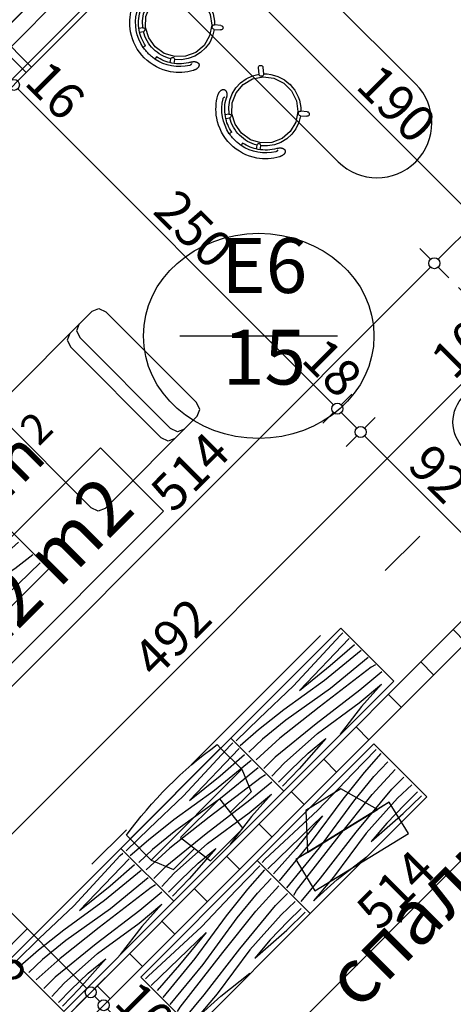
# Model space of a CAD drawing. Extents: x 88658 to 96230, y 86394 to 92441.
# Drawn here: x 92205 to 92442, y 89398 to 89936 of the extents above; entities that cross this region are included whole.
import ezdxf
from ezdxf.enums import TextEntityAlignment as Align

# ---------------------------------------------------------------- set-up
doc = ezdxf.new("R2010")
doc.units = 0
doc.header["$MEASUREMENT"] = 0
doc.linetypes.add('Double Dashed copy', pattern=[226.666667, 100, -50, 26.666667, -50])
for name, color, linetype in [('0help', 7, 'Continuous'), ('ArchiCAD', 7, 'Continuous'), ('Fills', 7, 'Continuous'), ('koloni', 7, 'Continuous'), ('KOTI-ext', 7, 'Continuous'), ('N stai', 7, 'Continuous'), ('TEXT', 7, 'Continuous'), ('wall-ext', 7, 'Continuous'), ('Zones', 7, 'Continuous')]:
    doc.layers.add(name, color=color, linetype=linetype)
doc.styles.add('GENERATED_STYLE_1', font='TIMES.TTF')
doc.styles.add('GENERATED_STYLE_2', font='ARIAL.TTF')
doc.styles.get("Standard").update_dxf_attribs({"font": 'txt', "bigfont": 'BIGFONT.SHX'})
doc.dimstyles.new('Dimstyle_1DEFA', dxfattribs={"dimtxt": 20, "dimasz": 7.5, "dimexe": 0.18, "dimexo": 0, "dimgap": 0.09, "dimtad": 1, "dimdec": 0, "dimzin": 0, "dimdsep": 46, "dimtxsty": 'GENERATED_STYLE_1', "dimblk": 'ARROWHEAD_1', "dimblk1": 'ARROWHEAD_1', "dimblk2": 'ARROWHEAD_1', "dimcen": 0.09, "dimclrd": 11, "dimclre": 11, "dimclrt": 11, "dimazin": 0, "dimtfac": 1, "dimtdec": 4, "dimtmove": 0, "dimatfit": 0, "dimfxl": 0, "dimtolj": 1, "dimtzin": 0, "dimarcsym": 0})
pattern_1 = [(45, (0, 0), (-17.6776695, 17.6776695), []), (135, (0, 0), (17.6776695, 17.6776695), [])]

# ---------------------------------------------------------------- blocks, each defined once
blk = doc.blocks.new('HATCH_102', base_point=(92424.57, 89114.12))
at = {"layer": 'Fills', "color": 133, "style": 'GENERATED_STYLE_1', "oblique": 0}
blk.add_text('2', height=16.67, rotation=45, dxfattribs=at).set_placement((92512.41, 89441.54))
blk.add_text('16,46 m', height=25, rotation=45, dxfattribs=at).set_placement((92517.43, 89434.77), align=Align.RIGHT)
blk = doc.blocks.new('HATCH_680', base_point=(92526.39, 89708.09))
at = {"layer": 'Fills', "color": 133, "style": 'GENERATED_STYLE_1', "oblique": 0}
blk.add_text('2', height=16.67, rotation=45, dxfattribs=at).set_placement((92215.68, 89702.27))
blk.add_text('19,17 m', height=25, rotation=45, dxfattribs=at).set_placement((92220.7, 89695.5), align=Align.RIGHT)
blk = doc.blocks.new('Office_001_22', base_point=(92198.63, 89616.58))
at = {"layer": 'Zones', "color": 161, "linetype": 'Continuous'}
for p, q in [((92113.38, 89565.87), (92249.34, 89701.83)), ((92249.34, 89701.83), (92283.89, 89667.29)), ((92147.93, 89531.32), (92283.89, 89667.29)), ((92113.38, 89565.87), (92147.93, 89531.32))]:
    blk.add_line(p, q, dxfattribs=at)
at = {"flags": 1}
for tag in ['ROOM_NAME', 'ROOM_NUMBER', 'ROOM_AREA', 'ROOM_PERIM', 'ROOM_WALLS_SURF', 'ROOM_DOORS_SURF', 'ROOM_WINDS_SURF', 'ROOM_BASELEV', 'ROOM_HEIGHT', 'ROOM_NET_AREA', 'ROOM_REDUCED_AREA', 'ROOM_VOLUME']:
    blk.add_attdef(tag, text='', height=500, dxfattribs=at).set_placement((0, 0), align=Align.TOP_LEFT)
at = {"layer": 'Zones', "color": 12, "style": 'GENERATED_STYLE_2'}
blk.add_attdef('ROOM_CALC_AREA', text='', height=30, rotation=45, dxfattribs=at).set_placement((92187.42, 89627.79), align=Align.TOP_CENTER)
blk = doc.blocks.new('WALL_375', base_point=(92430.23, 89108.46))
at = {"layer": 'wall-ext'}
h = blk.add_hatch(dxfattribs=at)
h.set_pattern_fill('CONCRETE BLOCK', scale=25, angle=45, style=0, pattern_type=0)
h.set_pattern_definition(pattern_1)
h.paths.add_polyline_path([(92779.54, 89469.09), (92790.85, 89457.77), (92915.3, 89582.22), (92903.99, 89593.54)], flags=0)
h = blk.add_hatch(dxfattribs=at)
h.set_pattern_fill('CONCRETE BLOCK', scale=25, angle=45, style=0, pattern_type=0)
h.set_pattern_definition(pattern_1)
h.paths.add_polyline_path([(92424.57, 89114.12), (92435.88, 89102.81), (92734.28, 89401.2), (92722.97, 89412.52)], flags=0)
at = {"layer": 'wall-ext', "color": 7, "linetype": 'Continuous'}
for p, q in [((92903.99, 89593.54), (92779.54, 89469.09)), ((92790.85, 89457.77), (92915.3, 89582.22)), ((92722.97, 89412.52), (92424.57, 89114.12)), ((92435.88, 89102.81), (92734.28, 89401.2))]:
    blk.add_line(p, q, dxfattribs=at)
blk = doc.blocks.new('D1_Metal_265')
at = {"color": 0, "linetype": 'Continuous'}
for p, q in [((36.2, 0), (36.2, 72.4)), ((-36.2, 0), (-40, 0)), ((-40, 0), (-40, -10)), ((-36.2, -10), (-36.2, 0)), ((40, 0), (36.2, 0)), ((36.2, 0), (36.2, -10)), ((40, -10), (40, 0)), ((-40, -10), (-36.2, -10)), ((36.2, -10), (40, -10))]:
    blk.add_line(p, q, dxfattribs=at)
blk.add_arc((36.2, 0), 72.4, 90, 180, dxfattribs=at)
blk = doc.blocks.new('Window-Door_Marker_-_70_3880')
at = {"layer": 'ArchiCAD', "color": 11, "linetype": 'Continuous'}
blk.add_line((0, -30), (0, 20), dxfattribs=at)
blk.add_circle((0, -50), 20, dxfattribs=at)
at = {"layer": 'ArchiCAD', "color": 11, "style": 'GENERATED_STYLE_1'}
for tag, p in [('AC_WIDO_A_SIZE', (-7.5, -20)), ('AC_WIDO_B_SIZE', (22.5, -20))]:
    blk.add_attdef(tag, p, '', height=15, rotation=90, dxfattribs=at)
blk.add_attdef('AC_MarkerText_1', (-5.625, -57.5), '', height=15, dxfattribs=at)
blk = doc.blocks.new('D1_Metal_335')
at = {"color": 0, "linetype": 'Continuous'}
for p, q in [((-41.2, 0), (-45, 0)), ((-45, 0), (-45, -10)), ((-41.2, -10), (-41.2, 0)), ((45, 0), (41.2, 0)), ((41.2, 0), (41.2, -10)), ((45, -10), (45, 0)), ((-45, -10), (-41.2, -10)), ((41.2, -10), (45, -10))]:
    blk.add_line(p, q, dxfattribs=at)
blk = doc.blocks.new('Window-Door_Marker_-_70_3992')
at = {"layer": 'ArchiCAD', "color": 11, "linetype": 'Continuous'}
blk.add_line((0, -30), (0, 20), dxfattribs=at)
blk.add_circle((0, -50), 20, dxfattribs=at)
at = {"layer": 'ArchiCAD', "color": 11, "style": 'GENERATED_STYLE_1'}
for tag, p in [('AC_WIDO_A_SIZE', (-7.5, -20)), ('AC_WIDO_B_SIZE', (22.5, -20))]:
    blk.add_attdef(tag, p, '', height=15, rotation=90, dxfattribs=at)
blk.add_attdef('AC_MarkerText_1', (-5.625, -57.5), '', height=15, dxfattribs=at)
blk = doc.blocks.new('WALL_394', base_point=(92459.22, 89789.41))
at = {"layer": 'wall-ext'}
h = blk.add_hatch(dxfattribs=at)
h.set_pattern_fill('CONCRETE BLOCK', scale=25, angle=45, style=0, pattern_type=0)
h.set_pattern_definition(pattern_1)
h.paths.add_polyline_path([(92457.8, 89776.68), (92464.88, 89783.75), (92459.22, 89789.41), (92445.08, 89789.41)], flags=0)
h = blk.add_hatch(dxfattribs=at)
h.set_pattern_fill('CONCRETE BLOCK', scale=25, angle=45, style=0, pattern_type=0)
h.set_pattern_definition(pattern_1)
h.paths.add_polyline_path([(92526.39, 89708.09), (92533.47, 89715.16), (92529.93, 89718.7), (92522.86, 89711.62)], flags=0)
h = blk.add_hatch(dxfattribs=at)
h.set_pattern_fill('CONCRETE BLOCK', scale=25, angle=45, style=0, pattern_type=0)
h.set_pattern_definition(pattern_1)
h.paths.add_polyline_path([(92547.61, 89686.88), (92554.68, 89693.95), (92551.14, 89697.48), (92544.07, 89690.41)], flags=0)
h = blk.add_hatch(dxfattribs=at)
h.set_pattern_fill('CONCRETE BLOCK', scale=25, angle=45, style=0, pattern_type=0)
h.set_pattern_definition(pattern_1)
h.paths.add_polyline_path([(92769.29, 89465.2), (92776.36, 89472.27), (92612.66, 89635.96), (92605.59, 89628.89)], flags=0)
at = {"layer": 'wall-ext', "color": 7, "linetype": 'Continuous'}
for p, q in [((92445.08, 89789.41), (92457.8, 89776.68)), ((92464.88, 89783.75), (92459.22, 89789.41)), ((92464.88, 89783.75), (92457.8, 89776.68)), ((92529.93, 89718.7), (92522.86, 89711.62)), ((92554.68, 89693.95), (92529.93, 89718.7)), ((92522.86, 89711.62), (92526.39, 89708.09)), ((92554.68, 89693.95), (92547.61, 89686.88)), ((92544.07, 89690.41), (92547.61, 89686.88)), ((92612.66, 89635.96), (92605.59, 89628.89)), ((92615.49, 89633.14), (92612.66, 89635.96)), ((92605.59, 89628.89), (92769.29, 89465.2)), ((92779.54, 89469.09), (92622.56, 89626.06))]:
    blk.add_line(p, q, dxfattribs=at)
at = {"layer": 'wall-ext', "color": 133, "xscale": -1, "rotation": 135.000000000004}
blk.add_blockref('D1_Metal_335', (92490.33, 89744.15), dxfattribs=at)
at = {"layer": 'wall-ext', "color": 133, "rotation": 315.000000000004}
for name, p, values in [('Window-Door_Marker_-_70_3992', (92497.4, 89751.22), {'AC_MarkerText_1': '2', 'AC_WIDO_A_SIZE': '90', 'AC_WIDO_B_SIZE': '210'}), ('Window-Door_Marker_-_70_3880', (92583.67, 89664.96), {'AC_MarkerText_1': '3', 'AC_WIDO_A_SIZE': '80', 'AC_WIDO_B_SIZE': '210'})]:
    blk.add_blockref(name, p, dxfattribs=at).add_auto_attribs(values)
at = {"layer": 'wall-ext', "color": 133, "rotation": 135.000000000004}
blk.add_blockref('D1_Metal_265', (92576.6, 89657.88), dxfattribs=at)
blk = doc.blocks.new('WALL_504', base_point=(92189.1, 89349.59))
at = {"layer": 'wall-ext'}
h = blk.add_hatch(dxfattribs=at)
h.set_pattern_fill('CONCRETE BLOCK', scale=25, angle=45, style=0, pattern_type=0)
h.set_pattern_definition(pattern_1)
h.paths.add_polyline_path([(92487.5, 89633.84), (92480.43, 89640.91), (92189.1, 89349.59), (92196.18, 89342.51)], flags=0)
at = {"layer": 'wall-ext', "color": 7, "linetype": 'Continuous'}
for p, q in [((92196.18, 89342.51), (92544.07, 89690.41)), ((92480.43, 89640.91), (92189.1, 89349.59))]:
    blk.add_line(p, q, dxfattribs=at)
blk = doc.blocks.new('WALL_514', base_point=(91920.4, 89618.29))
at = {"layer": 'wall-ext'}
h = blk.add_hatch(dxfattribs=at)
h.set_pattern_fill('CONCRETE BLOCK', scale=25, angle=45, style=0, pattern_type=0)
h.set_pattern_definition(pattern_1)
h.paths.add_polyline_path([(92264.06, 89984.57), (92275.37, 89973.25), (92439.42, 90137.3), (92428.11, 90148.62)], flags=0)
h = blk.add_hatch(dxfattribs=at)
h.set_pattern_fill('CONCRETE BLOCK', scale=25, angle=45, style=0, pattern_type=0)
h.set_pattern_definition(pattern_1)
h.paths.add_polyline_path([(91909.09, 89629.6), (91920.4, 89618.29), (92211.73, 89909.61), (92200.42, 89920.93)], flags=0)
at = {"layer": 'wall-ext', "color": 7, "linetype": 'Continuous'}
for p, q in [((92428.11, 90148.62), (92264.06, 89984.57)), ((92275.37, 89973.25), (92439.42, 90137.3)), ((92200.42, 89920.93), (92113.8, 89834.31)), ((91920.4, 89618.29), (92211.73, 89909.61)), ((92108.49, 89829), (91909.09, 89629.6))]:
    blk.add_line(p, q, dxfattribs=at)
blk = doc.blocks.new('WALL_2843', base_point=(92257.7, 89990.93))
at = {"layer": 'wall-ext'}
h = blk.add_hatch(dxfattribs=at)
h.set_pattern_fill('CONCRETE BLOCK', scale=25, angle=45, style=0, pattern_type=0)
h.set_pattern_definition(pattern_1)
h.paths.add_polyline_path([(92199.36, 89921.99), (92194.06, 89927.29), (92102.13, 89835.37), (92112.74, 89835.37)], flags=0)
at = {"layer": 'wall-ext', "color": 3, "linetype": 'Continuous'}
for p, q in [((92250.62, 89983.86), (92102.13, 89835.37)), ((92112.74, 89835.37), (92199.36, 89921.99))]:
    blk.add_line(p, q, dxfattribs=at)
blk = doc.blocks.new('COLUMN_979', base_point=(92234.72, 89950.27))
at = {"layer": 'koloni'}
h = blk.add_hatch(dxfattribs=at)
h.set_pattern_fill('COMMON BRICK', color=1, scale=13, angle=45, style=0, pattern_type=0)
h.set_pattern_definition([(45, (0, 0), (-9.1923878, 9.1923878), [])])
h.paths.add_polyline_path([(92257.7, 89990.93), (92194.06, 89927.29), (92211.73, 89909.61), (92275.37, 89973.25)], flags=0)
at = {"layer": 'koloni', "color": 30, "linetype": 'Continuous'}
blk.add_lwpolyline([(92257.7, 89990.93), (92194.06, 89927.29), (92211.73, 89909.61), (92275.37, 89973.25)], close=True, dxfattribs=at)
blk = doc.blocks.new('PLR_BIBF2-7')
at = {"layer": '0help', "color": 0, "linetype": 'ByBlock'}
for p, q in [((320, -64), (-320, -64)), ((-320, -64), (-320, -704)), ((320, -704), (320, -64)), ((-297, -103.7), (-312, -104.1)), ((-15, -126.2), (-297, -103.7)), ((312, -112.2), (180, -115.7)), ((180, -115.7), (-15, -126.2)), ((-314.1, -176.8), (-18, -189.2)), ((-18, -189.2), (-180, -225.2)), ((84, -211.7), (216, -180.2)), ((216, -180.2), (315, -166.7)), ((-180, -225.2), (-312.1, -243.4)), ((-120, -280.2), (84, -211.7)), ((108, -288.2), (231, -261.2)), ((231, -261.2), (309, -256.7)), ((-314.2, -321.2), (-120, -280.2)), ((-114, -364.7), (108, -288.2)), ((-314, -407.1), (-114, -364.7)), ((-27, -409.7), (177, -360.2)), ((177, -360.2), (309, -346.7)), ((-294, -482.7), (-27, -409.7)), ((30, -490.7), (246, -445.7)), ((246, -445.7), (312, -445.7)), ((-314.1, -493.7), (-294, -482.7)), ((-195, -553.7), (30, -490.7)), ((-311.9, -576.8), (-195, -553.7)), ((54, -558.2), (-156, -625.7)), ((237, -535.7), (54, -558.2)), ((312, -540.2), (237, -535.7)), ((-156, -625.7), (-276, -648.2)), ((-276, -648.2), (-153, -661.7)), ((138, -621.2), (45, -639.2)), ((45, -639.2), (210, -661.7)), ((237, -616.7), (138, -621.2)), ((309, -617.7), (237, -616.7)), ((-153, -661.7), (-9.9, -700.3)), ((210, -661.7), (309, -665.2)), ((-320, -704), (320, -704))]:
    blk.add_line(p, q, dxfattribs=at)
blk = doc.blocks.new('TV_412')
at = {"layer": '0help', "color": 0, "linetype": 'ByBlock'}
for p, q in [((18.75, 40), (7.5, 20)), ((41.25, 40), (18.75, 40)), ((52.5, 20), (41.25, 40)), ((60, 20), (0, 20)), ((0, 20), (0, 0)), ((7.5, 20), (52.5, 20)), ((60, 0), (60, 20)), ((0, 0), (60, 0))]:
    blk.add_line(p, q, dxfattribs=at)
blk.add_lwpolyline([(0, 0), (60, 0), (60, 20), (52.5, 20), (41.25, 40), (18.75, 40), (7.5, 20), (0, 20)], close=True, dxfattribs=at)
blk = doc.blocks.new('PLN_BILF6-1')
at = {"layer": '0help', "color": 0, "linetype": 'ByBlock'}
for p, q in [((-96, 64), (-80, 304)), ((-80, 304), (80, 304)), ((96, 64), (80, 304)), ((-224, 32), (-192, 176)), ((-192, 176), (-88.5, 176)), ((88.5, 176), (192, 176)), ((224, 32), (192, 176)), ((-96, 64), (96, 64)), ((-224, 32), (-224, -160)), ((224, 32), (-224, 32)), ((224, -160), (224, 32)), ((-224, -160), (-224, -192)), ((-224, -160), (224, -160)), ((224, -192), (224, -160))]:
    blk.add_line(p, q, dxfattribs=at)
blk.add_arc((0, 576), 800, 253.7398, 286.2602, dxfattribs=at)
blk = doc.blocks.new('PLN_BIBF2-7')
at = {"layer": '0help', "color": 0, "linetype": 'ByBlock'}
for p, q in [((320, -64), (-320, -64)), ((-320, -64), (-320, -704)), ((320, -704), (320, -64)), ((-297, -103.7), (-312, -104.1)), ((-15, -126.2), (-297, -103.7)), ((180, -115.7), (-15, -126.2)), ((312, -112.2), (180, -115.7)), ((-314.1, -176.8), (-18, -189.2)), ((-18, -189.2), (-180, -225.2)), ((84, -211.7), (216, -180.2)), ((216, -180.2), (315, -166.7)), ((-180, -225.2), (-312.1, -243.4)), ((-120, -280.2), (84, -211.7)), ((-314.2, -321.2), (-120, -280.2)), ((108, -288.2), (231, -261.2)), ((231, -261.2), (309, -256.7)), ((-114, -364.7), (108, -288.2)), ((-27, -409.7), (177, -360.2)), ((177, -360.2), (309, -346.7)), ((-314, -407.1), (-114, -364.7)), ((-294, -482.7), (-27, -409.7)), ((-314.1, -493.7), (-294, -482.7)), ((30, -490.7), (246, -445.7)), ((246, -445.7), (312, -445.7)), ((-195, -553.7), (30, -490.7)), ((-311.9, -576.8), (-195, -553.7)), ((54, -558.2), (-156, -625.7)), ((237, -535.7), (54, -558.2)), ((312, -540.2), (237, -535.7)), ((-156, -625.7), (-276, -648.2)), ((138, -621.2), (45, -639.2)), ((45, -639.2), (210, -661.7)), ((237, -616.7), (138, -621.2)), ((309, -617.7), (237, -616.7)), ((-276, -648.2), (-153, -661.7)), ((-153, -661.7), (-9.9, -700.3)), ((210, -661.7), (309, -665.2)), ((-320, -704), (320, -704))]:
    blk.add_line(p, q, dxfattribs=at)
blk = doc.blocks.new('PLN_Couch_Segment')
at = {"layer": '0help', "color": 0, "linetype": 'ByBlock'}
for p, q in [((1.41, 79.86), (5, 81.28)), ((5, 81.28), (66.12, 81.28)), ((69.7, 79.86), (66.12, 81.28)), ((0, 76.28), (1.41, 79.86)), ((0, 5), (0, 76.28)), ((71.12, 76.28), (69.7, 79.86)), ((71.12, 5), (71.12, 76.28)), ((0, 22.23), (1.41, 25.82)), ((1.41, 25.82), (5, 27.23)), ((5, 27.23), (66.12, 27.23)), ((69.7, 25.82), (66.12, 27.23)), ((71.12, 22.23), (69.7, 25.82)), ((1.41, 18.59), (5, 20)), ((5, 20), (66.12, 20)), ((69.7, 18.59), (66.12, 20)), ((0, 15), (1.41, 18.59)), ((71.12, 15), (69.7, 18.59)), ((0, 5), (1.41, 1.41)), ((71.12, 5), (69.7, 1.41)), ((1.41, 1.41), (5, 0)), ((5, 0), (66.12, 0)), ((69.7, 1.41), (66.12, 0))]:
    blk.add_line(p, q, dxfattribs=at)
blk = doc.blocks.new('Design_Chair_02_403')
at = {"layer": '0help', "color": 0, "linetype": 'ByBlock'}
for p, q in [((12.66, 37.87), (13.92, 36.11)), ((20.28, 40.85), (19.98, 42.35)), ((28.72, 40.85), (29.02, 42.35)), ((36.34, 37.87), (35.08, 36.11)), ((12.27, 34.97), (11.02, 36.74)), ((36.73, 34.97), (37.98, 36.74)), ((8.49, 7.95), (5.79, 5.73)), ((7.41, 3.83), (10.11, 6.06)), ((41.59, 3.83), (38.89, 6.06)), ((40.51, 7.95), (43.21, 5.73))]:
    blk.add_line(p, q, dxfattribs=at)
for points in [[(24.5, 46), (22.45, 45.92), (20.4, 45.69), (18.39, 45.31), (16.4, 44.78), (14.47, 44.09), (12.59, 43.27), (10.78, 42.31), (9.06, 41.21)], [(39.94, 41.21), (38.22, 42.31), (36.41, 43.27), (34.53, 44.09), (32.6, 44.78), (30.61, 45.31), (28.6, 45.69), (26.55, 45.92), (24.5, 46)], [(9.06, 41.21), (7.78, 40.28), (6.57, 39.28), (5.41, 38.2), (4.33, 37.06), (3.31, 35.86), (2.37, 34.61), (1.5, 33.3), (0.71, 31.94)], [(19.97, 42.41), (17.54, 41.81), (15.19, 40.96), (12.94, 39.87), (10.82, 38.56), (8.85, 37.03), (7.06, 35.31), (5.46, 33.41), (4.07, 31.36)], [(20.28, 40.85), (19.15, 40.61), (18.04, 40.3), (16.94, 39.94), (15.86, 39.52), (14.81, 39.05), (13.79, 38.53), (12.79, 37.95), (11.83, 37.32)], [(24.5, 39.08), (23.11, 39.03), (21.72, 38.88), (20.35, 38.65), (19, 38.31), (17.68, 37.89), (16.39, 37.38), (15.14, 36.77), (13.94, 36.09)], [(24.5, 42.78), (23.93, 42.77), (23.36, 42.75), (22.8, 42.72), (22.23, 42.67), (21.67, 42.61), (21.1, 42.54), (20.54, 42.45), (19.98, 42.35)], [(29.02, 42.35), (28.46, 42.45), (27.9, 42.54), (27.33, 42.61), (26.77, 42.67), (26.2, 42.72), (25.64, 42.75), (25.07, 42.77), (24.5, 42.78)], [(35.06, 36.09), (33.86, 36.77), (32.61, 37.38), (31.32, 37.89), (30, 38.31), (28.65, 38.65), (27.28, 38.88), (25.89, 39.03), (24.5, 39.08)], [(37.17, 37.32), (36.21, 37.95), (35.21, 38.53), (34.19, 39.05), (33.14, 39.52), (32.06, 39.94), (30.96, 40.3), (29.85, 40.61), (28.72, 40.85)], [(44.93, 31.36), (43.54, 33.41), (41.94, 35.31), (40.15, 37.03), (38.18, 38.56), (36.06, 39.87), (33.81, 40.96), (31.46, 41.81), (29.03, 42.41)], [(48.29, 31.94), (47.5, 33.3), (46.63, 34.61), (45.69, 35.86), (44.67, 37.06), (43.59, 38.2), (42.43, 39.28), (41.22, 40.28), (39.94, 41.21)], [(12.29, 34.95), (9.51, 32.37), (7.28, 29.3), (5.69, 25.87), (4.81, 22.21), (4.65, 18.45), (5.23, 14.73), (6.53, 11.18), (8.49, 7.95)], [(11.83, 37.32), (10.78, 36.56), (9.78, 35.73), (8.84, 34.85), (7.95, 33.92), (7.11, 32.93), (6.34, 31.9), (5.63, 30.83), (4.98, 29.71)], [(12.27, 34.97), (12.56, 34.71), (12.92, 34.57), (13.32, 34.58), (13.67, 34.73), (13.95, 35.01), (14.09, 35.37), (14.08, 35.76), (13.92, 36.11)], [(35.08, 36.11), (34.92, 35.76), (34.91, 35.37), (35.05, 35.01), (35.33, 34.73), (35.68, 34.58), (36.08, 34.57), (36.44, 34.71), (36.73, 34.97)], [(40.51, 7.95), (42.47, 11.18), (43.77, 14.73), (44.35, 18.45), (44.19, 22.21), (43.31, 25.87), (41.72, 29.3), (39.49, 32.37), (36.71, 34.95)], [(44.02, 29.71), (43.37, 30.83), (42.66, 31.9), (41.89, 32.93), (41.05, 33.92), (40.16, 34.85), (39.22, 35.73), (38.22, 36.56), (37.17, 37.32)], [(0.13, 30.45), (0.1, 30.29), (0.06, 30.13), (0.04, 29.96), (0.02, 29.8), (0.01, 29.64), (0, 29.47), (0, 29.31), (0.01, 29.14)], [(0.01, 29.14), (0.02, 28.99), (0.04, 28.83), (0.07, 28.68), (0.11, 28.53), (0.15, 28.38), (0.2, 28.24), (0.27, 28.09), (0.33, 27.95)], [(0.71, 31.94), (0.62, 31.76), (0.53, 31.58), (0.45, 31.4), (0.38, 31.21), (0.31, 31.02), (0.24, 30.83), (0.19, 30.64), (0.13, 30.45)], [(0.33, 27.95), (0.39, 27.86), (0.45, 27.76), (0.52, 27.68), (0.6, 27.6), (0.68, 27.52), (0.77, 27.45), (0.86, 27.39), (0.96, 27.33)], [(0.96, 27.33), (1.06, 27.28), (1.17, 27.24), (1.28, 27.21), (1.39, 27.19), (1.5, 27.17), (1.61, 27.16), (1.72, 27.16), (1.84, 27.17)], [(1.84, 27.17), (1.99, 27.19), (2.15, 27.22), (2.3, 27.26), (2.45, 27.31), (2.6, 27.36), (2.74, 27.42), (2.89, 27.49), (3.02, 27.57)], [(3.02, 27.57), (3.17, 27.66), (3.3, 27.75), (3.44, 27.85), (3.57, 27.95), (3.7, 28.06), (3.82, 28.17), (3.94, 28.28), (4.05, 28.41)], [(4.07, 31.36), (3.98, 31.19), (3.92, 31.02), (3.88, 30.83), (3.87, 30.64), (3.88, 30.45), (3.92, 30.27), (3.99, 30.09), (4.08, 29.93)], [(4.05, 28.41), (4.19, 28.56), (4.31, 28.71), (4.44, 28.87), (4.56, 29.03), (4.67, 29.2), (4.78, 29.37), (4.88, 29.54), (4.98, 29.71)], [(44.02, 29.71), (44.12, 29.54), (44.22, 29.37), (44.33, 29.2), (44.44, 29.03), (44.56, 28.87), (44.69, 28.71), (44.81, 28.56), (44.95, 28.41)], [(44.92, 29.93), (45.01, 30.09), (45.08, 30.27), (45.12, 30.45), (45.13, 30.64), (45.12, 30.83), (45.08, 31.02), (45.02, 31.19), (44.93, 31.36)], [(44.95, 28.41), (45.06, 28.28), (45.18, 28.17), (45.3, 28.06), (45.43, 27.95), (45.56, 27.85), (45.7, 27.75), (45.83, 27.66), (45.98, 27.57)], [(45.98, 27.57), (46.11, 27.49), (46.26, 27.42), (46.4, 27.36), (46.55, 27.31), (46.7, 27.26), (46.85, 27.22), (47.01, 27.19), (47.16, 27.17)], [(47.16, 27.17), (47.28, 27.16), (47.39, 27.16), (47.5, 27.17), (47.61, 27.19), (47.72, 27.21), (47.83, 27.24), (47.94, 27.28), (48.04, 27.33)], [(48.04, 27.33), (48.14, 27.39), (48.23, 27.45), (48.32, 27.52), (48.4, 27.6), (48.48, 27.68), (48.55, 27.76), (48.61, 27.86), (48.67, 27.95)], [(48.87, 30.45), (48.81, 30.64), (48.76, 30.83), (48.69, 31.02), (48.62, 31.21), (48.55, 31.4), (48.47, 31.58), (48.38, 31.76), (48.29, 31.94)], [(48.67, 27.95), (48.73, 28.09), (48.8, 28.24), (48.85, 28.38), (48.89, 28.53), (48.93, 28.68), (48.96, 28.83), (48.98, 28.99), (48.99, 29.14)], [(48.99, 29.14), (49, 29.31), (49, 29.47), (48.99, 29.64), (48.98, 29.8), (48.96, 29.96), (48.94, 30.13), (48.9, 30.29), (48.87, 30.45)], [(5.79, 5.73), (5.49, 5.35), (5.35, 4.89), (5.4, 4.41), (5.64, 3.98), (6.02, 3.68), (6.49, 3.55), (6.98, 3.6), (7.41, 3.83)], [(10.11, 6.06), (10.42, 6.43), (10.56, 6.9), (10.5, 7.38), (10.27, 7.8), (9.88, 8.1), (9.41, 8.24), (8.92, 8.18), (8.49, 7.95)], [(10.11, 6.06), (11.57, 4.7), (13.16, 3.49), (14.87, 2.45), (16.67, 1.58), (18.56, 0.89), (20.51, 0.4), (22.49, 0.1), (24.5, 0)], [(24.5, 0), (26.51, 0.1), (28.49, 0.4), (30.44, 0.89), (32.33, 1.58), (34.13, 2.45), (35.84, 3.49), (37.43, 4.7), (38.89, 6.06)], [(40.51, 7.95), (40.08, 8.18), (39.59, 8.24), (39.12, 8.1), (38.73, 7.8), (38.5, 7.38), (38.44, 6.9), (38.58, 6.43), (38.89, 6.06)], [(41.59, 3.83), (42.02, 3.6), (42.51, 3.55), (42.98, 3.68), (43.36, 3.98), (43.6, 4.41), (43.65, 4.89), (43.51, 5.35), (43.21, 5.73)]]:
    blk.add_lwpolyline(points, dxfattribs=at)
blk.add_lwpolyline([(24.5, 37.53), (18.56, 36.55), (13.26, 33.74), (9.17, 29.38), (6.75, 23.95), (6.26, 18.05), (7.74, 12.31), (11.03, 7.35), (15.79, 3.71), (21.49, 1.79), (27.51, 1.79), (33.21, 3.71), (37.97, 7.35), (41.26, 12.31), (42.74, 18.05), (42.25, 23.95), (39.83, 29.38), (35.74, 33.74), (30.44, 36.55)], close=True, dxfattribs=at)
blk.add_point((24.5, 0), dxfattribs=at)
blk.add_point((24.5, 0), dxfattribs=at)
blk = doc.blocks.new('Cab_Base-MultiDrawer_450')
at = {"layer": '0help', "color": 0, "linetype": 'ByBlock'}
for p, q in [((0, 60), (70, 60)), ((0, 0), (0, 60)), ((0, 0), (70, 0))]:
    blk.add_line(p, q, dxfattribs=at)
blk = doc.blocks.new('*D1238')
at = {"layer": 'KOTI-ext', "color": 11, "linetype": 'Continuous'}
for p, q in [((92147.39, 89460.61), (92141.56, 89454.77)), ((92137.31, 89450.53), (92131.48, 89444.7)), ((92213.68, 89378.41), (92141.56, 89450.53)), ((92223.76, 89384.24), (92217.92, 89378.41)), ((92213.68, 89374.16), (92207.85, 89368.33))]:
    blk.add_line(p, q, dxfattribs=at)
blk.add_circle((92215.8, 89376.28), 3, dxfattribs=at)
at = {"layer": 'KOTI-ext', "color": 11, "style": 'GENERATED_STYLE_1', "oblique": 0}
blk.add_text('108', height=20, rotation=315, dxfattribs=at).set_placement((92164.54, 89433.21))
blk = doc.blocks.new('ARROWHEAD_1')
at = {"color": 0, "linetype": 'Continuous'}
blk.add_line((0, 0), (-1, 0), dxfattribs=at)
blk.add_circle((0, 0), 0.25, dxfattribs=at)
blk = doc.blocks.new('*D1316')
at = {"layer": 'KOTI-ext', "color": 11, "linetype": 'Continuous'}
for p, q in [((92477.43, 89171.22), (92253.28, 89395.38)), ((92487.51, 89177.06), (92481.68, 89171.22)), ((92477.43, 89166.98), (92471.6, 89161.15))]:
    blk.add_line(p, q, dxfattribs=at)
blk.add_circle((92479.55, 89169.1), 3, dxfattribs=at)
at = {"layer": 'KOTI-ext', "color": 11, "style": 'GENERATED_STYLE_1', "oblique": 0}
for s, p in [('10', (92256.11, 89398.21)), ('323', (92362.88, 89291.43))]:
    blk.add_text(s, height=20, rotation=315, dxfattribs=at).set_placement(p)
blk = doc.blocks.new('*D1317')
at = {"layer": 'KOTI-ext', "color": 11, "linetype": 'Continuous'}
for p, q in [((92249.04, 89399.62), (92246.21, 89402.45)), ((92259.11, 89405.45), (92253.28, 89399.62)), ((92249.04, 89395.38), (92243.2, 89389.54))]:
    blk.add_line(p, q, dxfattribs=at)
blk.add_circle((92251.16, 89397.5), 3, dxfattribs=at)
blk = doc.blocks.new('*D1318')
at = {"layer": 'KOTI-ext', "color": 11, "linetype": 'Continuous'}
for p, q in [((91983.34, 89681.23), (91977.51, 89675.39)), ((91973.27, 89671.15), (91967.43, 89665.32)), ((92241.97, 89406.69), (91977.51, 89671.15)), ((92252.04, 89412.52), (92246.21, 89406.69)), ((92241.97, 89402.45), (92236.13, 89396.61))]:
    blk.add_line(p, q, dxfattribs=at)
for centre in [(91975.39, 89673.27), (92244.09, 89404.57)]:
    blk.add_circle(centre, 3, dxfattribs=at)
at = {"layer": 'KOTI-ext', "color": 11, "style": 'GENERATED_STYLE_1', "oblique": 0}
for s, p in [('16', (91980.34, 89673.98)), ('380', (92107.26, 89547.05))]:
    blk.add_text(s, height=20, rotation=315, dxfattribs=at).set_placement(p)
blk = doc.blocks.new('*D1510')
at = {"layer": 'KOTI-ext', "color": 11, "linetype": 'Continuous'}
for p, q in [((92464.27, 89770.21), (92470.11, 89764.38)), ((92470.11, 89760.13), (92126.45, 89416.48)), ((92474.35, 89760.13), (92480.18, 89754.3))]:
    blk.add_line(p, q, dxfattribs=at)
blk.add_circle((92472.23, 89762.25), 3, dxfattribs=at)
at = {"layer": 'KOTI-ext', "color": 11, "style": 'GENERATED_STYLE_1', "oblique": 0}
for s, p in [('10', (92442.53, 89738.21)), ('492', (92279.54, 89575.22)), ('30', (92123.63, 89419.31))]:
    blk.add_text(s, height=20, rotation=45, dxfattribs=at).set_placement(p)
blk = doc.blocks.new('*D1638')
at = {"layer": 'KOTI-ext', "color": 11, "linetype": 'Continuous'}
for p, q in [((92240.89, 89270.93), (92600.1, 89630.14)), ((92236.64, 89270.93), (92230.81, 89276.77)), ((92246.72, 89260.86), (92240.89, 89266.69))]:
    blk.add_line(p, q, dxfattribs=at)
blk.add_circle((92238.76, 89268.81), 3, dxfattribs=at)
at = {"layer": 'KOTI-ext', "color": 11, "style": 'GENERATED_STYLE_1', "oblique": 0}
for s, p in [('10', (92589.86, 89586.3)), ('514', (92401.75, 89437.46)), ('8', (92239.98, 89275.68))]:
    blk.add_text(s, height=20, rotation=45, dxfattribs=at).set_placement(p)
blk = doc.blocks.new('*D1660')
at = {"layer": 'KOTI-ext', "color": 11, "linetype": 'Continuous'}
for p, q in [((92239.8, 89994.68), (92233.96, 90000.52)), ((91896.14, 89646.79), (92239.8, 89990.44)), ((92249.87, 89984.61), (92244.04, 89990.44)), ((91891.9, 89646.79), (91886.07, 89652.62)), ((91901.98, 89636.71), (91896.14, 89642.55))]:
    blk.add_line(p, q, dxfattribs=at)
for centre in [(92241.92, 89992.56), (91894.02, 89644.67)]:
    blk.add_circle(centre, 3, dxfattribs=at)
at = {"layer": 'KOTI-ext', "color": 11, "style": 'GENERATED_STYLE_1', "oblique": 0}
for s, p in [('10', (92215.76, 89972.06)), ('492', (92049.23, 89805.53)), ('30', (91893.32, 89649.62))]:
    blk.add_text(s, height=20, rotation=45, dxfattribs=at).set_placement(p)
blk = doc.blocks.new('*D2193')
at = {"layer": 'KOTI-ext', "color": 11, "linetype": 'Continuous'}
for p, q in [((92070.54, 89441.28), (92429.75, 89800.49)), ((92066.3, 89441.28), (92060.46, 89447.11)), ((92076.37, 89431.2), (92070.54, 89437.04))]:
    blk.add_line(p, q, dxfattribs=at)
blk.add_circle((92431.87, 89802.61), 3, dxfattribs=at)
at = {"layer": 'KOTI-ext', "color": 11, "style": 'GENERATED_STYLE_1', "oblique": 0}
for s, p in [('514', (92289.23, 89665.63)), ('8', (92072.3, 89448.7))]:
    blk.add_text(s, height=20, rotation=45, dxfattribs=at).set_placement(p)
blk = doc.blocks.new('*D2194')
at = {"layer": 'KOTI-ext', "color": 11, "linetype": 'Continuous'}
for p, q in [((92600.87, 89975.85), (92595.04, 89981.69)), ((92433.99, 89804.73), (92600.87, 89971.61)), ((92610.95, 89965.78), (92605.11, 89971.61)), ((92429.75, 89804.73), (92423.92, 89810.57)), ((92439.83, 89794.66), (92433.99, 89800.49))]:
    blk.add_line(p, q, dxfattribs=at)
blk.add_circle((92602.99, 89973.73), 3, dxfattribs=at)
at = {"layer": 'KOTI-ext', "color": 11, "style": 'GENERATED_STYLE_1', "oblique": 0}
blk.add_text('242', height=20, rotation=45, dxfattribs=at).set_placement((92498.69, 89875.09))
blk = doc.blocks.new('*D2297')
at = {"layer": 'KOTI-ext', "color": 11, "linetype": 'Continuous'}
for p, q in [((92747.54, 89486.94), (92753.38, 89481.11)), ((92753.38, 89476.86), (92409.72, 89133.21)), ((92757.62, 89476.86), (92763.45, 89471.03)), ((92399.65, 89139.04), (92405.48, 89133.21)), ((92409.72, 89128.97), (92415.56, 89123.13))]:
    blk.add_line(p, q, dxfattribs=at)
for centre in [(92755.5, 89478.98), (92407.6, 89131.09)]:
    blk.add_circle(centre, 3, dxfattribs=at)
at = {"layer": 'KOTI-ext', "color": 11, "style": 'GENERATED_STYLE_1', "oblique": 0}
for s, p in [('10', (92726.75, 89455.89)), ('492', (92562.81, 89291.95)), ('30', (92406.89, 89136.04))]:
    blk.add_text(s, height=20, rotation=45, dxfattribs=at).set_placement(p)
blk = doc.blocks.new('*D2534')
at = {"layer": 'KOTI-ext', "color": 11, "linetype": 'Continuous'}
blk.add_line((92466.34, 89814.91), (92336.23, 89945.02), dxfattribs=at)
blk.add_circle((92468.46, 89812.79), 3, dxfattribs=at)
at = {"layer": 'KOTI-ext', "color": 11, "style": 'GENERATED_STYLE_1', "oblique": 0}
blk.add_text('190', height=20, rotation=315, dxfattribs=at).set_placement((92388.2, 89898.7))
blk = doc.blocks.new('*D2602')
at = {"layer": 'KOTI-ext', "color": 11, "linetype": 'Continuous'}
for p, q in [((92399.54, 89718.41), (92393.7, 89712.58)), ((92389.46, 89708.33), (92383.63, 89702.5)), ((92454.51, 89647.52), (92393.7, 89708.33)), ((92464.59, 89653.36), (92458.76, 89647.52)), ((92454.51, 89643.28), (92448.68, 89637.45))]:
    blk.add_line(p, q, dxfattribs=at)
for centre in [(92391.58, 89710.45), (92456.63, 89645.4)]:
    blk.add_circle(centre, 3, dxfattribs=at)
at = {"layer": 'KOTI-ext', "color": 11, "style": 'GENERATED_STYLE_1', "oblique": 0}
for s, p in [('92', (92416.33, 89691.36)), ('20', (92472.19, 89668.03))]:
    blk.add_text(s, height=20, rotation=315, dxfattribs=at).set_placement(p)
blk = doc.blocks.new('*D2603')
at = {"layer": 'KOTI-ext', "color": 11, "linetype": 'Continuous'}
for p, q in [((92386.81, 89731.14), (92380.97, 89725.3)), ((92376.73, 89721.06), (92370.9, 89715.23)), ((92389.46, 89712.58), (92380.97, 89721.06)), ((92399.54, 89718.41), (92393.7, 89712.58)), ((92389.46, 89708.33), (92383.63, 89702.5))]:
    blk.add_line(p, q, dxfattribs=at)
for centre in [(92378.85, 89723.18), (92391.58, 89710.45)]:
    blk.add_circle(centre, 3, dxfattribs=at)
blk = doc.blocks.new('*D2604')
at = {"layer": 'KOTI-ext', "color": 11, "linetype": 'Continuous'}
for p, q in [((92210.03, 89907.91), (92204.2, 89902.08)), ((92199.95, 89897.84), (92194.12, 89892)), ((92376.73, 89725.3), (92204.2, 89897.84)), ((92386.81, 89731.14), (92380.97, 89725.3)), ((92376.73, 89721.06), (92370.9, 89715.23))]:
    blk.add_line(p, q, dxfattribs=at)
for centre in [(92202.08, 89899.96), (92378.85, 89723.18)]:
    blk.add_circle(centre, 3, dxfattribs=at)
at = {"layer": 'KOTI-ext', "color": 11, "style": 'GENERATED_STYLE_1', "oblique": 0}
for s, p in [('16', (92207.03, 89900.67)), ('250', (92277.38, 89830.31)), ('18', (92358.35, 89749.35))]:
    blk.add_text(s, height=20, rotation=315, dxfattribs=at).set_placement(p)
blk = doc.blocks.new('*D2605')
at = {"layer": 'KOTI-ext', "color": 11, "linetype": 'Continuous'}
for p, q in [((92198.72, 89919.23), (92192.88, 89913.39)), ((92188.64, 89909.15), (92182.81, 89903.32)), ((92199.95, 89902.08), (92192.88, 89909.15)), ((92210.03, 89907.91), (92204.2, 89902.08)), ((92199.95, 89897.84), (92194.12, 89892))]:
    blk.add_line(p, q, dxfattribs=at)
for centre in [(92190.76, 89911.27), (92202.08, 89899.96)]:
    blk.add_circle(centre, 3, dxfattribs=at)
blk = doc.blocks.new('DIM_605', base_point=(92966.75, 88625.34))
at = {"layer": 'KOTI-ext', "color": 11, "linetype": 'Continuous'}
blk.add_linear_dim(base=(92966.74975717, 88625.33644119), p1=(91836.96489607, 89701.72473739), p2=(91836.96489607, 89701.72473739), angle=135, text_rotation=-45, dimstyle='Dimstyle_1DEFA', dxfattribs=at).render()
dim = blk.add_linear_dim(base=(92966.75, 88625.34), p1=(92366.59, 89527.07), p2=(92112.74, 89425.95), angle=135, dimstyle='Dimstyle_1DEFA', dxfattribs=at)
dim.commit()
dim.dimension.update_dxf_attribs({"geometry": '*D1238', "text_midpoint": (92182.21, 89429.67), "text_rotation": -45})
blk = doc.blocks.new('DIM_622', base_point=(93027.92, 88620.74))
at = {"layer": 'KOTI-ext', "color": 11, "linetype": 'Continuous'}
for p1, p2, picture, middle in [((92366.59, 89527.07), (92182.74, 89880.62), '*D1318', (92119.64, 89548.82)), ((92664.28, 89353.83), (92373.66, 89520), '*D1316', (92380.56, 89287.9))]:
    dim = blk.add_linear_dim(base=(93027.92, 88620.74), p1=p1, p2=p2, angle=135, dimstyle='Dimstyle_1DEFA', dxfattribs=at)
    dim.commit()
    dim.dimension.update_dxf_attribs({"geometry": picture, "text_midpoint": middle, "text_rotation": -45})
dim = blk.add_aligned_dim(p1=(92373.66, 89520), p2=(92366.59, 89527.07), distance=173.24, dimstyle='Dimstyle_1DEFA', dxfattribs=at)
dim.commit()
dim.dimension.update_dxf_attribs({"geometry": '*D1317', "text_midpoint": (92273.79, 89394.67), "text_rotation": -45})
blk = doc.blocks.new('DIM_659', base_point=(92479.3, 89769.33))
at = {"layer": 'KOTI-ext', "color": 11, "linetype": 'Continuous'}
dim = blk.add_linear_dim(base=(92479.3, 89769.33), p1=(92615.14, 89619.35), p2=(92388.51, 89150.18), angle=225, dimstyle='Dimstyle_1DEFA', dxfattribs=at)
dim.commit()
dim.dimension.update_dxf_attribs({"geometry": '*D1510', "text_midpoint": (92277.77, 89587.6), "text_rotation": 45})
blk = doc.blocks.new('DIM_733', base_point=(92238.76, 89268.81))
at = {"layer": 'KOTI-ext', "color": 11, "linetype": 'Continuous'}
dim = blk.add_linear_dim(base=(92238.76, 89268.81), p1=(92276.79, 89230.79), p2=(92615.14, 89619.35), angle=45, dimstyle='Dimstyle_1DEFA', dxfattribs=at)
dim.commit()
dim.dimension.update_dxf_attribs({"geometry": '*D1638', "text_midpoint": (92405.29, 89455.14), "text_rotation": 45})
blk = doc.blocks.new('DIM_1028', base_point=(91872.81, 89623.45))
at = {"layer": 'KOTI-ext', "color": 11, "linetype": 'Continuous'}
dim = blk.add_linear_dim(base=(91872.81, 89623.45), p1=(92292.34, 89246.35), p2=(92109.55, 90124.93), angle=45, dimstyle='Dimstyle_1DEFA', dxfattribs=at)
dim.commit()
dim.dimension.update_dxf_attribs({"geometry": '*D1660', "text_midpoint": (92047.47, 89817.91), "text_rotation": 45})
blk = doc.blocks.new('DIM_1848', base_point=(91956.7, 89327.44))
at = {"layer": 'KOTI-ext', "color": 11, "linetype": 'Continuous'}
for p1, p2, picture, middle in [((92615.14, 89619.35), (92811.36, 89765.36), '*D2194', (92502.23, 89892.77)), ((92001.01, 89506.56), (92615.14, 89619.35), '*D2193', (92292.77, 89683.31))]:
    dim = blk.add_linear_dim(base=(91956.7, 89327.44), p1=p1, p2=p2, angle=45, dimstyle='Dimstyle_1DEFA', dxfattribs=at)
    dim.commit()
    dim.dimension.update_dxf_attribs({"geometry": picture, "text_midpoint": middle, "text_rotation": 45})
blk = doc.blocks.new('DIM_1856', base_point=(93793.53, 90517.02))
at = {"layer": 'KOTI-ext', "color": 11, "linetype": 'Continuous'}
dim = blk.add_linear_dim(base=(93793.53, 90517.02), p1=(92615.14, 89619.35), p2=(92292.34, 89246.35), angle=225, dimstyle='Dimstyle_1DEFA', dxfattribs=at)
dim.commit()
dim.dimension.update_dxf_attribs({"geometry": '*D2297', "text_midpoint": (92561.04, 89304.33), "text_rotation": 45})
blk = doc.blocks.new('DIM_2044', base_point=(93355.52, 88925.72))
at = {"layer": 'KOTI-ext', "color": 11, "linetype": 'Continuous'}
dim = blk.add_linear_dim(base=(93355.52, 88925.72), p1=(92537, 89881.33), p2=(92354.57, 89967.6), angle=135, dimstyle='Dimstyle_1DEFA', dxfattribs=at)
dim.commit()
dim.dimension.update_dxf_attribs({"geometry": '*D2534', "text_midpoint": (92400.58, 89900.47), "text_rotation": -45})
blk = doc.blocks.new('DIM_2050', base_point=(93076.77, 89025.27))
at = {"layer": 'KOTI-ext', "color": 11, "linetype": 'Continuous'}
for p1, p2, distance, picture, middle in [((92182.74, 89880.62), (92171.43, 89891.94), -27.35, '*D2605', (92224.7, 89897.13)), ((92529.93, 89718.7), (92464.88, 89783.75), 103.65, '*D2602', (92428.7, 89693.13))]:
    dim = blk.add_aligned_dim(p1=p1, p2=p2, distance=distance, dimstyle='Dimstyle_1DEFA', dxfattribs=at)
    dim.commit()
    dim.dimension.update_dxf_attribs({"geometry": picture, "text_midpoint": middle, "text_rotation": -45})
for p1, p2, picture, middle in [((92445.08, 89789.41), (92182.74, 89880.62), '*D2604', (92295.06, 89826.77)), ((92464.88, 89783.75), (92445.08, 89789.41), '*D2603', (92376.02, 89745.81))]:
    dim = blk.add_linear_dim(base=(93076.77, 89025.27), p1=p1, p2=p2, angle=135, dimstyle='Dimstyle_1DEFA', dxfattribs=at)
    dim.commit()
    dim.dimension.update_dxf_attribs({"geometry": picture, "text_midpoint": middle, "text_rotation": -45})

msp = doc.modelspace()

# ---------------------------------------------------------------- linework, layer by layer
at = {"color": 45, "linetype": 'Double Dashed copy'}
msp.add_line((91497.54, 88727.32), (93776.57, 91006.34), dxfattribs=at)
at = {"layer": '0help', "color": 133, "linetype": 'Continuous'}
for p, q in [((92312.14, 90010.02), (92421.74, 89900.42)), ((92269.71, 89967.6), (92379.32, 89858))]:
    msp.add_line(p, q, dxfattribs=at)
msp.add_arc((92400.53, 89879.21), 30, 225, 45, dxfattribs=at)
at = {"layer": 'N stai', "color": 211, "linetype": 'Continuous'}
msp.add_line((92292.74, 89762.93), (92379, 89762.93), dxfattribs=at)
msp.add_ellipse((92335.87, 89762.93), major_axis=(63, 0), ratio=0.888889, dxfattribs=at)

# ---------------------------------------------------------------- block references
at = {"layer": '0help', "color": 133, "linetype": 'Continuous'}
for name, p, rotation in [('Cab_Base-MultiDrawer_450', (92208.2, 90026.28), 225.000000000003), ('TV_412', (92366.58, 89459.95), 31.54532852680028)]:
    msp.add_blockref(name, p, dxfattribs=dict(at, rotation=rotation))
for name, p, xscale, rotation in [('Design_Chair_02_403', (92288.57, 89964.53), -1, 135.0000000000001), ('Design_Chair_02_403', (92335.69, 89917.41), -1, 135.0000000000001), ('PLN_Couch_Segment', (92248.37, 89780.03), -1.142857162319884, 134.9999999999999)]:
    msp.add_blockref(name, p, dxfattribs=dict(at, xscale=xscale, rotation=rotation))
for name, p, xscale, yscale, rotation in [('PLN_BIBF2-7', (92197.97, 89602.35), -0.125000007450581, 0.1136363950396459, 225.0000000000007), ('PLN_BIBF2-7', (92347.85, 89576.22), -0.1328125079162424, 0.06392047220980082, 45.00000000000056), ('PLN_BIBF2-7', (92287.74, 89516.11), -0.1328125079162424, 0.06392047220980082, 45.00000000000056), ('PLN_BILF6-1', (92299.97, 89503.48), -0.1562499993347696, 0.08522726934064533, 224.9999999999993), ('PLR_BIBF2-7', (92364.04, 89511.23), 0.1406250083819037, 0.06392047220979837, 44.99999999999731), ('PLN_BIBF2-7', (92227.64, 89456.01), -0.1328125079162424, 0.06392047220980082, 45.00000000000056), ('PLR_BIBF2-7', (92300.4, 89447.59), 0.1406250083819037, 0.06392047220979837, 44.99999999999731)]:
    msp.add_blockref(name, p, dxfattribs=dict(at, xscale=xscale, yscale=yscale, rotation=rotation))
at = {"layer": 'Fills', "color": 20, "linetype": 'Continuous'}
for name, p in [('HATCH_680', (92526.39, 89708.09)), ('HATCH_102', (92424.57, 89114.12))]:
    msp.add_blockref(name, p, dxfattribs=at)
at = {"layer": 'koloni', "color": 30}
msp.add_blockref('COLUMN_979', (92234.72, 89950.27), dxfattribs=at)
at = {"layer": 'KOTI-ext', "color": 11, "linetype": 'Continuous'}
for name, p in [('DIM_1856', (93793.53, 90517.02)), ('DIM_1848', (91956.7, 89327.44)), ('DIM_1028', (91872.81, 89623.45)), ('DIM_2044', (93355.52, 88925.72)), ('DIM_2050', (93076.77, 89025.27)), ('DIM_622', (93027.92, 88620.74)), ('DIM_605', (92966.75, 88625.34)), ('DIM_659', (92479.3, 89769.33)), ('DIM_733', (92238.76, 89268.81))]:
    msp.add_blockref(name, p, dxfattribs=at)
at = {"layer": 'wall-ext', "color": 7}
for name, p in [('WALL_514', (91920.4, 89618.29)), ('WALL_394', (92459.22, 89789.41)), ('WALL_504', (92189.1, 89349.59)), ('WALL_375', (92430.23, 89108.46))]:
    msp.add_blockref(name, p, dxfattribs=at)
at = {"layer": 'wall-ext', "color": 3}
msp.add_blockref('WALL_2843', (92257.7, 89990.93), dxfattribs=at)
at = {"layer": 'Zones', "color": 254, "linetype": 'Continuous'}
msp.add_blockref('Office_001_22', (92198.63, 89616.58), dxfattribs=at).add_auto_attribs({'ROOM_CALC_AREA': '68,12 m2'})

# ---------------------------------------------------------------- texts
at = {"layer": 'N stai', "color": 211, "insert": (92338.99, 89816.37), "char_height": 30, "width": 131.1215, "attachment_point": 2, "style": 'GENERATED_STYLE_1'}
msp.add_mtext('{\\fTimes New Roman CYR|b0|i0|c204|p18;E6\\P15}', dxfattribs=at)
at = {"layer": 'TEXT', "color": 211, "insert": (92419.47, 89465.9), "char_height": 30, "width": 156.099, "attachment_point": 2, "rotation": 45, "style": 'GENERATED_STYLE_1'}
msp.add_mtext('{\\fTimes New Roman CYR|b0|i0|c204|p18;спалня}', dxfattribs=at)

doc.saveas('drawing.dxf')
